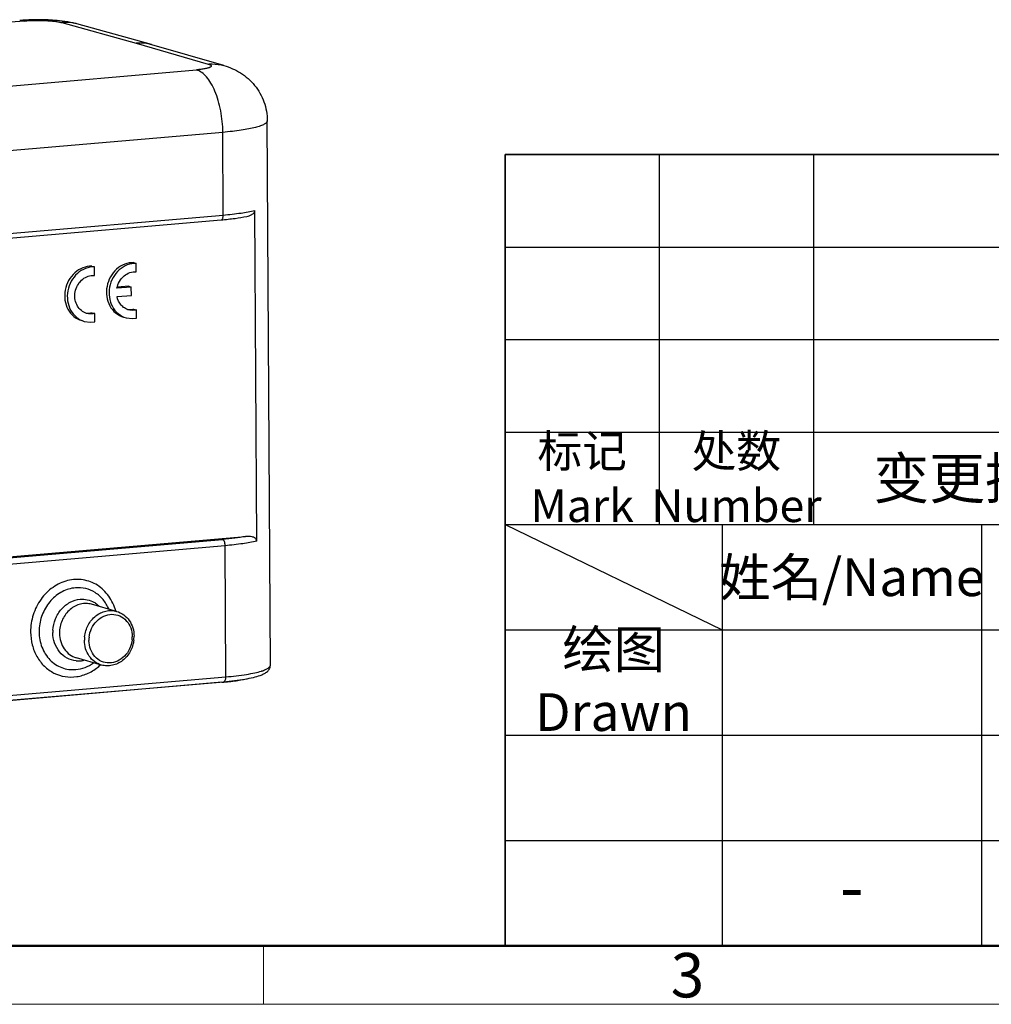
# Model space of a CAD drawing. Units: millimetres. Extents: x 340 to 786, y 588 to 903.
# Drawn here: x 467 to 554, y 588 to 677 of the extents above; entities that cross this region are included whole.
import ezdxf

# ---------------------------------------------------------------- set-up
doc = ezdxf.new("R2010")
doc.units = ezdxf.units.MM
doc.header["$LTSCALE"] = 65.395
doc.layers.get('0').update_dxf_attribs({"linetype": 'CONTINUOUS', "lineweight": 30})
doc.layers.add('Dim', color=3, linetype='CONTINUOUS', lineweight=15)
doc.layers.add('图框', color=7, linetype='CONTINUOUS', lineweight=20)
doc.styles.add('Romans字体', font='romans.shx', dxfattribs={"width": 0.75})
doc.styles.get("Standard").update_dxf_attribs({"font": 'txt', "width": 0.75})

# ---------------------------------------------------------------- blocks, each defined once
blk = doc.blocks.new('A4图框-NEW')
at = {"layer": '图框', "lineweight": 35}
for q in [(1126.929, 531.329), (946.929, 484.035)]:
    blk.add_line((946.929, 531.329), q, dxfattribs=at)
at = {"layer": '图框', "lineweight": -3}
for p, q in [((956.147, 531.329), (956.147, 509.205)), ((965.365, 531.329), (965.365, 509.205)), ((946.929, 525.798), (1036.654, 525.798)), ((946.929, 520.267), (1036.654, 520.267)), ((946.929, 514.736), (1036.654, 514.736)), ((946.929, 509.205), (1036.654, 509.205)), ((946.929, 509.205), (959.909, 502.913)), ((959.909, 509.205), (959.909, 484.035)), ((975.41, 509.205), (975.41, 484.035)), ((946.929, 502.913), (1036.654, 502.913)), ((946.929, 496.62), (1036.654, 496.62)), ((946.929, 490.327), (1036.654, 490.327))]:
    blk.add_line(p, q, dxfattribs=at)
at = {"layer": '图框', "lineweight": 50}
blk.add_line((836.855, 484.035), (1126.929, 484.035), dxfattribs=at)
at = {"layer": '图框', "color": 6}
blk.add_line((932.483, 484.035), (932.483, 480.535), dxfattribs=at)
at = {"layer": '图框', "color": 1, "lineweight": 18}
blk.add_line((833.413, 480.535), (1130.412, 480.535), dxfattribs=at)
at = {"layer": '图框', "attachment_point": 5}
for s, insert, char_height, width in [('标记\\P{\\Fromans|c134;Mark}', (951.538, 511.971), 1.959, 9.21824), ('处数\\P{\\Fromans|c134;Number }', (960.756, 511.971), 1.959, 9.21824), ('  变更描述{\\Fromans|c134;/Description}', (984.509, 511.971), 2.44875, 38.2879), ('姓名{\\Fromans|c134;/Name\\Ftxt|c134; }', (967.659, 506.059), 2.25285, 15.50176), ('绘图\\P{\\Fromans|c134;Drawn\\Ftxt|c134; }', (953.419, 499.878), 2.25285, 12.98011)]:
    blk.add_mtext(s, dxfattribs=dict(at, insert=insert, char_height=char_height, width=width))
at = {"layer": '图框', "color": 3, "insert": (967.659, 487.181), "char_height": 2.986, "width": 15.50176, "attachment_point": 5, "style": 'Romans字体'}
blk.add_mtext('-', dxfattribs=at)
at = {"layer": '图框', "color": 6, "insert": (956.83, 483.599), "char_height": 2.652, "width": 2.55791, "attachment_point": 1, "style": 'Romans字体'}
blk.add_mtext('3', dxfattribs=at)

msp = doc.modelspace()

# ---------------------------------------------------------------- linework, layer by layer
at = {"color": 7, "linetype": 'Continuous'}
for p, q in [((467.3, 676.514), (449.22, 674.949)), ((467.3, 676.514), (466.896, 676.555)), ((470.669, 676.377), (477.343, 674.525)), ((470.697, 676.508), (470.682, 676.51)), ((478.714, 674.4), (472.033, 676.254)), ((477.343, 674.525), (483.8, 672.655)), ((478.755, 674.389), (478.714, 674.4)), ((485.219, 672.517), (478.755, 674.389)), ((448.651, 669.182), (482.752, 672.135)), ((489.382, 618.751), (489.109, 667.568)), ((485.121, 666.53), (392.56, 658.515)), ((485.162, 659.119), (485.121, 666.53)), ((488.166, 629.892), (488, 659.538)), ((392.411, 650.672), (484.971, 658.687)), ((392.602, 651.104), (485.162, 659.119)), ((473.371, 654.53), (473.605, 654.464)), ((473.609, 653.709), (473.605, 654.464)), ((477.118, 654.85), (477.352, 654.784)), ((477.356, 654.029), (477.352, 654.784)), ((473.309, 653.702), (473.609, 653.709)), ((476.908, 652.663), (475.624, 652.551)), ((476.674, 652.729), (475.658, 652.641)), ((476.674, 652.729), (476.908, 652.663)), ((476.912, 651.915), (476.908, 652.663)), ((475.627, 651.804), (476.912, 651.915)), ((477.141, 650.684), (477.375, 650.618)), ((477.38, 649.873), (477.375, 650.618)), ((473.394, 650.364), (473.628, 650.298)), ((473.632, 649.553), (473.628, 650.298)), ((476.441, 649.903), (477.004, 649.83)), ((477.004, 649.83), (477.38, 649.873)), ((472.693, 649.583), (473.257, 649.51)), ((473.257, 649.51), (473.632, 649.553)), ((390.001, 621.886), (487.153, 630.299)), ((392.531, 622.018), (485.091, 630.033)), ((485.328, 629.473), (392.768, 621.458)), ((485.394, 617.713), (485.328, 629.473)), ((475.594, 623.587), (473.353, 624.222)), ((474.231, 618.776), (471.99, 619.411)), ((392.643, 609.267), (485.203, 617.282)), ((485.022, 617.227), (392.646, 609.228)), ((392.834, 609.698), (485.394, 617.713)), ((485.022, 617.227), (485.022, 617.266))]:
    msp.add_line(p, q, dxfattribs=at)
for centre, radius, start, end in [((468.407, 659.037), 17.583, 93.64696, 94.92767), ((476.786, 651.977), 1.338, 260.78951, 265.35989), ((473.039, 651.658), 1.339, 259.46711, 265.74114), ((472.775, 621.771), 4.138, 175.18325, 180.31138), ((472.98, 621.714), 3.107, 176.83754, 180.31638), ((473.244, 621.641), 2.782, 176.83754, 180.31638), ((475.502, 621.005), 2.799, 173.65197, 180.30508), ((475.572, 620.987), 2.463, 173.65197, 180.30508), ((474.534, 621.297), 2.463, 353.65197, 0.30508), ((474.383, 621.338), 2.774, 353.12828, 359.0338), ((474.447, 621.336), 2.709, 359.0499, 0.31954), ((472.166, 621.338), 2.196, 264.93357, 274.95285), ((472.158, 621.416), 2.274, 274.98982, 282.90097), ((471.115, 622.031), 4.435, 310.44946, 313.03723), ((487.122, 622.946), 4.937, 287.32628, 287.58852), ((482.471, 646.695), 29.579, 274.94754, 275.32617)]:
    msp.add_arc(centre, radius, start, end, dxfattribs=at)
for points, knots in [([(470.682, 676.51), (470.132, 676.576), (468.999, 676.642), (467.866, 676.621), (467.288, 676.584)], [0, 0, 0, 0, 0.488862, 1, 1, 1, 1]), ([(467.3, 676.514), (467.609, 676.541), (468.241, 676.571), (469.159, 676.563), (469.883, 676.514), (470.374, 676.445), (470.579, 676.402), (470.669, 676.377)], [0, 0, 0, 0, 0.274976, 0.560304, 0.81414, 0.917485, 1, 1, 1, 1]), ([(472.033, 676.254), (471.923, 676.284), (471.477, 676.387), (471.012, 676.407), (470.669, 676.377)], [0, 0, 0, 0, 0.249323, 1, 1, 1, 1]), ([(472.033, 676.254), (471.923, 676.284), (471.483, 676.395), (471.034, 676.467), (470.697, 676.508)], [0, 0, 0, 0, 0.251629, 1, 1, 1, 1]), ([(478.714, 674.4), (478.603, 674.431), (478.154, 674.534), (477.687, 674.555), (477.343, 674.525)], [0, 0, 0, 0, 0.249312, 1, 1, 1, 1]), ([(483.8, 672.655), (483.92, 672.665), (484.396, 672.684), (484.876, 672.616), (485.219, 672.517)], [0, 0, 0, 0, 0.251934, 1, 1, 1, 1]), ([(483.8, 672.655), (483.862, 672.637), (483.946, 672.61), (484.035, 672.556), (484.073, 672.519), (484.086, 672.476), (484.067, 672.433), (484.025, 672.397), (483.962, 672.361), (483.878, 672.327), (483.724, 672.278), (483.482, 672.225), (483.139, 672.173), (482.887, 672.147), (482.752, 672.135)], [0, 0, 0, 0, 0.110255, 0.148572, 0.176844, 0.198758, 0.221537, 0.251757, 0.292343, 0.344289, 0.407673, 0.567435, 0.767291, 1, 1, 1, 1]), ([(485.121, 666.53), (485.117, 667.18), (485.024, 668.147), (484.731, 669.372), (484.442, 670.199), (484.089, 670.916), (483.599, 671.625), (483.104, 672.035), (482.752, 672.135)], [0, 0, 0, 0, 0.306048, 0.453815, 0.592234, 0.717728, 0.827834, 1, 1, 1, 1]), ([(485.219, 672.517), (485.738, 672.366), (486.768, 671.923), (488.047, 670.797), (488.902, 669.286), (489.105, 668.138), (489.109, 667.568)], [0, 0, 0, 0, 0.240635, 0.492117, 0.745815, 1, 1, 1, 1]), ([(489.109, 667.568), (489.109, 667.541), (489.095, 667.483), (489.039, 667.404), (488.95, 667.327), (488.773, 667.217), (488.465, 667.09), (488.002, 666.954), (487.423, 666.827), (486.737, 666.711), (485.958, 666.61), (485.409, 666.555), (485.121, 666.53)], [0, 0, 0, 0, 0.018813, 0.040777, 0.067934, 0.101325, 0.18828, 0.302683, 0.443379, 0.608382, 0.795125, 1, 1, 1, 1]), ([(485.162, 659.119), (485.694, 659.165), (486.646, 659.269), (487.59, 659.436), (488, 659.538)], [0, 0, 0, 0, 0.558202, 1, 1, 1, 1]), ([(487.27, 658.995), (487.346, 659.011), (487.498, 659.05), (487.718, 659.145), (487.885, 659.269), (487.98, 659.409), (488, 659.495), (488, 659.538)], [0, 0, 0, 0, 0.240065, 0.484589, 0.736812, 0.867871, 1, 1, 1, 1]), ([(484.971, 658.687), (484.999, 658.69), (485.061, 658.724), (485.118, 658.825), (485.155, 658.96), (485.162, 659.064), (485.162, 659.119)], [0, 0, 0, 0, 0.167962, 0.388551, 0.671782, 1, 1, 1, 1]), ([(484.971, 658.687), (485.387, 658.723), (486.156, 658.804), (486.921, 658.925), (487.27, 658.995)], [0, 0, 0, 0, 0.539885, 1, 1, 1, 1]), ([(473.371, 654.53), (473.1, 654.54), (472.535, 654.441), (471.799, 653.977), (471.243, 653.268), (470.935, 652.406), (470.91, 651.496), (471.177, 650.653), (471.708, 649.985), (472.204, 649.721), (472.46, 649.649)], [0, 0, 0, 0, 0.118494, 0.242585, 0.372282, 0.504818, 0.636175, 0.762851, 0.883531, 1, 1, 1, 1]), ([(473.605, 654.464), (473.334, 654.474), (472.77, 654.374), (472.033, 653.911), (471.478, 653.202), (471.169, 652.34), (471.144, 651.431), (471.411, 650.587), (471.942, 649.92), (472.437, 649.656), (472.693, 649.583)], [0, 0, 0, 0, 0.11849, 0.242574, 0.372267, 0.504797, 0.636153, 0.762833, 0.883513, 1, 1, 1, 1]), ([(477.118, 654.85), (476.847, 654.86), (476.283, 654.761), (475.546, 654.297), (474.991, 653.588), (474.682, 652.725), (474.658, 651.816), (474.924, 650.973), (475.456, 650.305), (475.951, 650.041), (476.208, 649.969)], [0, 0, 0, 0, 0.118494, 0.242585, 0.372282, 0.504818, 0.636175, 0.762851, 0.883531, 1, 1, 1, 1]), ([(477.352, 654.784), (477.081, 654.794), (476.517, 654.694), (475.781, 654.231), (475.225, 653.522), (474.917, 652.66), (474.892, 651.751), (475.158, 650.907), (475.689, 650.24), (476.184, 649.976), (476.441, 649.903)], [0, 0, 0, 0, 0.11849, 0.242574, 0.372267, 0.504797, 0.636153, 0.762833, 0.883513, 1, 1, 1, 1]), ([(472.909, 650.303), (472.739, 650.352), (472.41, 650.522), (472.046, 650.95), (471.845, 651.496), (471.825, 652.096), (471.987, 652.681), (472.312, 653.186), (472.764, 653.553), (473.128, 653.677), (473.309, 653.702)], [0, 0, 0, 0, 0.115987, 0.23582, 0.361299, 0.491578, 0.623763, 0.754204, 0.879927, 1, 1, 1, 1]), ([(475.624, 652.551), (475.665, 652.765), (475.816, 653.176), (476.222, 653.675), (476.758, 653.992), (477.164, 654.046), (477.356, 654.029)], [0, 0, 0, 0, 0.263125, 0.520165, 0.765639, 1, 1, 1, 1]), ([(476.657, 650.623), (476.53, 650.659), (476.284, 650.77), (475.868, 651.132), (475.683, 651.53), (475.627, 651.804)], [0, 0, 0, 0, 0.241341, 0.487302, 1, 1, 1, 1]), ([(477.375, 650.618), (477.316, 650.603), (477.079, 650.557), (476.83, 650.574), (476.657, 650.623)], [0, 0, 0, 0, 0.253733, 1, 1, 1, 1]), ([(476.678, 650.644), (476.794, 650.634), (476.951, 650.642), (477.103, 650.675), (477.141, 650.684)], [0, 0, 0, 0, 0.747456, 1, 1, 1, 1]), ([(473.628, 650.298), (473.51, 650.268), (473.267, 650.237), (473.024, 650.271), (472.909, 650.303)], [0, 0, 0, 0, 0.503717, 1, 1, 1, 1]), ([(472.94, 650.323), (473.053, 650.314), (473.208, 650.323), (473.357, 650.355), (473.394, 650.364)], [0, 0, 0, 0, 0.747488, 1, 1, 1, 1]), ([(487.153, 630.299), (486.837, 630.24), (486.151, 630.137), (485.462, 630.065), (485.091, 630.033)], [0, 0, 0, 0, 0.46319, 1, 1, 1, 1]), ([(488.166, 629.892), (488.165, 629.945), (488.131, 630.05), (488.018, 630.158), (487.885, 630.228), (487.696, 630.286), (487.449, 630.314), (487.251, 630.307), (487.153, 630.299)], [0, 0, 0, 0, 0.132989, 0.259186, 0.382667, 0.50553, 0.751674, 1, 1, 1, 1]), ([(485.328, 629.473), (485.328, 629.538), (485.316, 629.664), (485.267, 629.834), (485.197, 629.964), (485.126, 630.023), (485.091, 630.033)], [0, 0, 0, 0, 0.306395, 0.592536, 0.827677, 1, 1, 1, 1]), ([(488.166, 629.892), (487.756, 629.79), (486.811, 629.623), (485.86, 629.519), (485.328, 629.473)], [0, 0, 0, 0, 0.441798, 1, 1, 1, 1]), ([(475.512, 623.621), (475.382, 624.095), (474.972, 624.988), (473.927, 625.996), (472.592, 626.502), (471.155, 626.426), (469.816, 625.796), (468.735, 624.708), (468.035, 623.303), (467.872, 622.254), (467.875, 621.733)], [0, 0, 0, 0, 0.125683, 0.245707, 0.362716, 0.481042, 0.604272, 0.733364, 0.866467, 1, 1, 1, 1]), ([(471.892, 625.695), (471.485, 625.66), (470.659, 625.409), (469.634, 624.596), (468.911, 623.456), (468.689, 622.568), (468.651, 622.118)], [0, 0, 0, 0, 0.235505, 0.482697, 0.739703, 1, 1, 1, 1]), ([(474.885, 623.809), (474.757, 624.108), (474.421, 624.666), (473.7, 625.306), (472.828, 625.677), (472.2, 625.722), (471.892, 625.695)], [0, 0, 0, 0, 0.259127, 0.509249, 0.754245, 1, 1, 1, 1]), ([(469.878, 621.885), (469.897, 622.232), (470.051, 622.921), (470.592, 623.81), (471.375, 624.447), (472.012, 624.643), (472.325, 624.67)], [0, 0, 0, 0, 0.260003, 0.517183, 0.764565, 1, 1, 1, 1]), ([(473.353, 624.222), (473.194, 624.267), (472.859, 624.316), (472.35, 624.258), (471.859, 624.073), (471.257, 623.669), (470.68, 622.913), (470.488, 622.17), (470.467, 621.794)], [0, 0, 0, 0, 0.115953, 0.233675, 0.354509, 0.479087, 0.736778, 1, 1, 1, 1]), ([(472.325, 624.67), (472.538, 624.689), (472.97, 624.664), (473.376, 624.511), (473.561, 624.408)], [0, 0, 0, 0, 0.501159, 1, 1, 1, 1]), ([(473.561, 624.408), (473.607, 624.382), (473.789, 624.272), (473.955, 624.135), (474.067, 624.021)], [0, 0, 0, 0, 0.248183, 1, 1, 1, 1]), ([(472.721, 621.315), (472.761, 621.676), (472.981, 622.381), (473.664, 623.218), (474.456, 623.613), (475.117, 623.679), (475.44, 623.631), (475.594, 623.587)], [0, 0, 0, 0, 0.264175, 0.521829, 0.765714, 0.883688, 1, 1, 1, 1]), ([(473.124, 621.259), (473.155, 621.532), (473.305, 622.067), (473.769, 622.74), (474.414, 623.2), (475.16, 623.375), (475.898, 623.227), (476.509, 622.776), (476.906, 622.102), (476.995, 621.577), (476.997, 621.31)], [0, 0, 0, 0, 0.133654, 0.265118, 0.391148, 0.511154, 0.627962, 0.74637, 0.870148, 1, 1, 1, 1]), ([(475.594, 623.587), (475.819, 623.523), (476.254, 623.311), (476.761, 622.783), (477.082, 622.107), (477.155, 621.605), (477.156, 621.352)], [0, 0, 0, 0, 0.240905, 0.486435, 0.739437, 1, 1, 1, 1]), ([(467.875, 621.733), (467.877, 621.344), (467.973, 620.576), (468.396, 619.517), (469.068, 618.638), (469.945, 618.01), (470.961, 617.682), (472.036, 617.683), (473.086, 618.007), (473.708, 618.414), (473.992, 618.656)], [0, 0, 0, 0, 0.133454, 0.262717, 0.387384, 0.508344, 0.627701, 0.748085, 0.871782, 1, 1, 1, 1]), ([(468.637, 621.748), (468.64, 621.28), (468.802, 620.358), (469.417, 619.372), (470.094, 618.81), (470.669, 618.516), (471.292, 618.36), (471.721, 618.35), (471.933, 618.368)], [0, 0, 0, 0, 0.264975, 0.516988, 0.639165, 0.759477, 0.879343, 1, 1, 1, 1]), ([(471.973, 619.151), (471.687, 619.176), (471.115, 619.347), (470.422, 619.929), (469.976, 620.75), (469.875, 621.378), (469.873, 621.697)], [0, 0, 0, 0, 0.238229, 0.48109, 0.734791, 1, 1, 1, 1]), ([(470.463, 621.625), (470.464, 621.372), (470.536, 620.873), (470.851, 620.202), (471.347, 619.682), (471.771, 619.474), (471.99, 619.411)], [0, 0, 0, 0, 0.264121, 0.518354, 0.762432, 1, 1, 1, 1]), ([(474.231, 618.776), (474.012, 618.838), (473.587, 619.047), (473.092, 619.567), (472.776, 620.238), (472.705, 620.737), (472.704, 620.99)], [0, 0, 0, 0, 0.237568, 0.481646, 0.735878, 1, 1, 1, 1]), ([(476.982, 621.025), (476.952, 620.752), (476.801, 620.217), (476.337, 619.544), (475.692, 619.083), (474.946, 618.908), (474.208, 619.057), (473.597, 619.507), (473.2, 620.181), (473.111, 620.707), (473.109, 620.973)], [0, 0, 0, 0, 0.133654, 0.265118, 0.391148, 0.511154, 0.627962, 0.74637, 0.870148, 1, 1, 1, 1]), ([(477.137, 621.006), (477.094, 620.65), (476.87, 619.954), (476.182, 619.13), (475.385, 618.744), (474.717, 618.682), (474.389, 618.732), (474.232, 618.776)], [0, 0, 0, 0, 0.260875, 0.516389, 0.7614, 0.881276, 1, 1, 1, 1]), ([(471.933, 618.368), (472.214, 618.393), (472.78, 618.525), (473.289, 618.802), (473.526, 618.971)], [0, 0, 0, 0, 0.491868, 1, 1, 1, 1]), ([(485.394, 617.713), (486.014, 617.767), (486.886, 617.864), (487.95, 618.06), (488.395, 618.171), (488.592, 618.233)], [0, 0, 0, 0, 0.575937, 0.809515, 1, 1, 1, 1]), ([(488.466, 617.844), (488.573, 617.883), (488.776, 617.965), (489.062, 618.129), (489.259, 618.331), (489.363, 618.551), (489.382, 618.682), (489.382, 618.751)], [0, 0, 0, 0, 0.248909, 0.475702, 0.716046, 0.850563, 1, 1, 1, 1]), ([(488.613, 618.239), (488.726, 618.275), (488.927, 618.348), (489.201, 618.48), (489.382, 618.642), (489.382, 618.751)], [0, 0, 0, 0, 0.372647, 0.658606, 1, 1, 1, 1]), ([(485.203, 617.282), (485.84, 617.337), (486.731, 617.437), (487.817, 617.649), (488.268, 617.774), (488.466, 617.844)], [0, 0, 0, 0, 0.578022, 0.80995, 1, 1, 1, 1]), ([(485.203, 617.282), (485.231, 617.284), (485.293, 617.319), (485.35, 617.419), (485.387, 617.555), (485.394, 617.658), (485.394, 617.713)], [0, 0, 0, 0, 0.167962, 0.388551, 0.671782, 1, 1, 1, 1]), ([(485.217, 617.244), (485.638, 617.283), (486.397, 617.37), (487.15, 617.503), (487.482, 617.583)], [0, 0, 0, 0, 0.552882, 1, 1, 1, 1])]:
    msp.add_open_spline(points, degree=3, knots=knots, dxfattribs=at)

# ---------------------------------------------------------------- block references
at = {"layer": 'Dim', "xscale": 1.500006313482685, "yscale": 1.500006313482515, "zscale": 1.500006313482634}
msp.add_blockref('A4图框-NEW', (-909.958, -132.449), dxfattribs=at)

doc.saveas('drawing.dxf')
